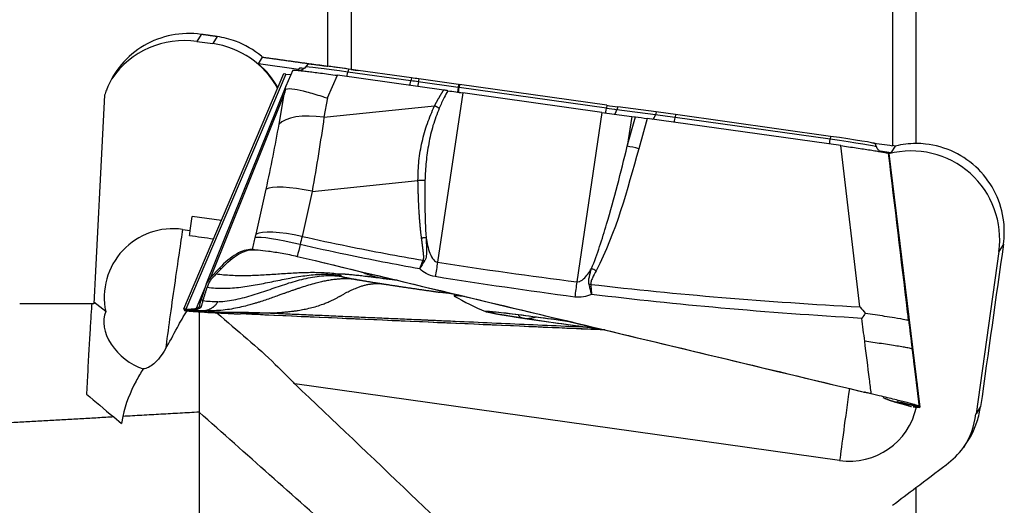
# Model space of a CAD drawing. Units: millimetres. Extents: x -15 to 83, y -79 to 89.
# Drawn here: x 18 to 43, y -4 to 8 of the extents above; entities that cross this region are included whole.
import ezdxf

# ---------------------------------------------------------------- set-up
doc = ezdxf.new("R2010")
doc.units = ezdxf.units.MM
doc.layers.add('1', color=4, linetype='CONTINUOUS')

msp = doc.modelspace()

# ---------------------------------------------------------------- linework, layer by layer
at = {"layer": '1'}
for p, q in [((25.691, 6.79), (25.691, 32.086)), ((26.274, 31.356), (26.274, 6.71)), ((39.748, 18.233), (39.748, 4.812)), ((40.331, 17.081), (40.331, 4.866)), ((22.538, 7.585), (22.431, 7.41)), ((22.431, 7.41), (22.828, 7.354)), ((22.934, 7.529), (22.828, 7.354)), ((23.964, 6.851), (24.065, 7.018)), ((24.963, 6.711), (23.964, 6.851)), ((24.824, 6.695), (24.648, 6.293)), ((24.986, 6.741), (24.947, 6.691)), ((25.123, 6.734), (25.044, 6.74)), ((25.191, 6.839), (25.137, 6.77)), ((26.206, 6.719), (26.192, 6.646)), ((27.758, 6.429), (26.192, 6.646)), ((27.771, 6.502), (26.206, 6.719)), ((24.59, 6.598), (22.102, 0.738)), ((24.644, 6.596), (22.156, 0.736)), ((24.644, 6.596), (24.777, 6.586)), ((25.68, 6), (25.928, 6.564)), ((28.575, 6.195), (25.928, 6.564)), ((27.771, 6.502), (27.758, 6.429)), ((27.954, 6.476), (27.944, 6.403)), ((28.935, 6.263), (27.944, 6.403)), ((28.945, 6.336), (27.954, 6.476)), ((24.647, 6.29), (22.666, 1.368)), ((28.945, 6.336), (28.935, 6.263)), ((28.973, 6.332), (28.963, 6.259)), ((32.627, 5.744), (28.963, 6.259)), ((32.638, 5.818), (28.973, 6.332)), ((22.775, 1.532), (24.607, 6.086)), ((24.477, 5.344), (24.607, 6.086)), ((25.68, 6), (25.595, 5.518)), ((29.048, 6.127), (28.422, 1.907)), ((32.514, 5.64), (29.048, 6.127)), ((25.595, 5.518), (28.348, 5.802)), ((32.514, 5.64), (31.888, 1.42)), ((32.638, 5.818), (32.627, 5.744)), ((32.91, 5.78), (32.888, 5.708)), ((33.846, 5.579), (32.888, 5.708)), ((33.867, 5.651), (32.91, 5.78)), ((33.867, 5.651), (33.846, 5.579)), ((33.256, 5.541), (33.145, 4.797)), ((33.145, 4.797), (33.351, 5.528)), ((33.256, 5.541), (33.351, 5.528)), ((33.642, 5.489), (33.431, 4.736)), ((38.458, 4.813), (33.642, 5.489)), ((34.345, 5.586), (34.334, 5.512)), ((38.196, 4.97), (34.334, 5.512)), ((38.207, 5.043), (34.345, 5.586)), ((38.207, 5.043), (38.196, 4.97)), ((38.936, 0.796), (38.458, 4.813)), ((39.347, 4.783), (39.315, 4.864)), ((39.718, 4.632), (39.439, 4.671)), ((39.718, 4.632), (39.822, 4.803)), ((39.655, 4.613), (39.656, 4.611)), ((39.655, 4.613), (40.43, -1.705)), ((39.656, 4.611), (40.43, -1.706)), ((25.298, 3.674), (27.935, 3.946)), ((23.904, 2.605), (24.154, 3.727)), ((25.298, 3.674), (25.049, 2.552)), ((22.267, 2.7), (22.314, 3.051)), ((23.041, 2.949), (22.314, 3.051)), ((22.075, 2.726), (22.267, 2.7)), ((23.794, 2.225), (23.811, 2.225)), ((42.51, 2.361), (42.396, 2.174)), ((24.934, 2.058), (24.931, 2.053)), ((42.396, 2.174), (41.827, -1.871)), ((22.986, 1.754), (22.775, 1.532)), ((23.035, 1.747), (22.986, 1.754)), ((22.64, 1.291), (22.412, 0.754)), ((22.655, 1.339), (22.538, 0.977)), ((28.841, 1.117), (28.834, 1.069)), ((28.834, 1.069), (28.837, 1.066)), ((19.864, 0.873), (18.021, 0.873)), ((20.163, 0.679), (19.866, 0.911)), ((22.103, 0.735), (22.102, 0.737)), ((22.156, 0.736), (22.183, 0.734)), ((22.412, 0.754), (22.461, 0.747)), ((22.488, 0.808), (22.485, 0.801)), ((22.488, 0.808), (22.537, 0.801)), ((22.538, 0.977), (22.588, 0.97)), ((22.172, 0.702), (22.152, 0.728)), ((22.183, 0.734), (22.233, 0.727)), ((40.235, -0.251), (40.41, -1.678)), ((38.432, -3.034), (24.866, -1.122)), ((40.262, -1.692), (40.312, -1.699)), ((40.349, -1.703), (40.3, -1.696)), ((40.377, -1.706), (40.349, -1.703)), ((40.36, -1.671), (40.38, -1.698)), ((40.43, -1.705), (40.43, -1.706)), ((41.94, -1.685), (41.827, -1.871)), ((20.362, -1.947), (20.555, -2.107)), ((20.589, -1.934), (20.555, -2.107)), ((40.331, -3.704), (40.331, -8.862))]:
    msp.add_line(p, q, dxfattribs=at)
msp.add_arc((32.337, 7.128), 7, 239.9996, 247.14, dxfattribs=at)
for centre, major_axis, ratio, start_param, end_param in [((22.125, 5.232), (1.879, -1.144), 0.999732, 1.977779, 3.085193), ((22.521, 5.176), (1.879, -1.144), 0.999732, 1.055942, 1.977779), ((22.527, 5.186), (1.879, -1.144), 0.999732, 1.056858, 1.405943), ((26.086, 6.586), (1.1, -0.155), 0.021246, 2.820114, 3.129351), ((26.28, 6.609), (1.143, -0.161), 0.021246, 1.650743, 3.129611), ((26.291, 6.684), (1.1, -0.155), 0.021246, 1.650743, 3.129312), ((26.193, 6.777), (0.034, 0.248), 0.079844, -3.006781, -2.11571), ((27.758, 6.56), (0.034, 0.248), 0.079844, -3.025752, -2.11571), ((27.906, 6.366), (1.935, -0.272), 0.021246, 1.554295, 1.650743), ((27.917, 6.44), (1.892, -0.266), 0.021246, 1.554295, 1.650743), ((27.966, 6.531), (0.035, 0.248), 0.016497, 2.115645, 3.021135), ((28.957, 6.391), (0.035, 0.248), 0.016497, 2.115645, -3.141514), ((28.955, 6.283), (-1.036, 0.146), 0.021246, 1.554295, 1.58093), ((28.979, 6.388), (0.035, 0.248), 0.010132, 3.14149, -2.115643), ((28.966, 6.357), (-1.078, 0.152), 0.021246, 1.554295, 1.58093), ((32.643, 5.873), (0.035, 0.248), 0.010132, 3.14149, -2.115643), ((32.62, 5.768), (-1.036, 0.146), 0.021246, 1.58093, 1.83622), ((32.63, 5.842), (-1.078, 0.152), 0.021246, 1.58093, 1.83622), ((32.85, 5.845), (0.033, 0.248), 0.262258, -3.141586, -2.116413), ((34.358, 5.543), (1.892, -0.266), 0.021246, 1.58093, 1.83622), ((25.597, 5.042), (-1.167, 0.205), 0.396331, -1.499491, -0.22309), ((33.807, 5.716), (0.033, 0.248), 0.262258, -2.989683, -2.116413), ((34.348, 5.468), (1.935, -0.272), 0.021246, 1.58093, 1.83622), ((34.35, 5.641), (0.035, 0.248), 0.010132, -3.034501, -2.115643), ((38.212, 5.098), (0.035, 0.248), 0.010132, -3.037638, -2.115643), ((38.204, 4.944), (1.143, -0.161), 0.021246, 0.012543, 1.58093), ((38.215, 5.018), (1.1, -0.155), 0.021246, 0.01228, 1.58093), ((33.419, 4.61), (0.578, -0.162), 0.208623, 1.607945, 2.121055), ((40.217, 2.481), (-1.879, 1.144), 0.999732, -2.73461, -0.765961), ((40.223, 2.491), (-1.879, 1.144), 0.999732, -0.792409, -0.761381), ((25.274, 3.425), (-1.157, 0.257), 0.210267, -1.545112, -0.209296), ((21.837, 1.032), (-1.462, 0.89), 0.999732, -1.163814, 0.754981), ((21.85, 1.053), (0.279, 1.98), 0.009158, 0.565175, 2.288548), ((25.005, 2.219), (-1.151, 0.284), 0.104746, -1.542041, -0.205697), ((25.024, 2.302), (-1.157, 0.257), 0.210267, -1.545112, -0.209296), ((28.362, 1.352), (0.306, 1.976), 0.013287, 1.287951, 1.472864), ((32.357, 1.57), (0.533, -0.276), 0.197221, 1.649536, 1.865284), ((31.828, 0.864), (0.252, 1.984), 0.005246, 1.287695, 1.481831), ((32.224, 1.231), (0.591, 0.101), 0.204624, 1.515076, 1.58466), ((31.433, 0.703), (-2.599, 0.366), 0.021246, -0.446695, 0), ((21.114, 0.106), (0.883, -0.687), 0.690669, -2.97069, -1.098263), ((31.395, 0.431), (-1.782, 0.251), 0.021246, 0, 2.217768), ((31.395, 0.431), (-1.782, 0.251), 0.021246, -1.780596, 0), ((31.395, 0.431), (-1.66, 0.234), 0.021246, -1.035118, 0.009289), ((31.395, 0.431), (-1.66, 0.234), 0.021246, 0.009289, 1.053696), ((31.395, 0.431), (-1.66, 0.234), 0.021246, -1.814404, -1.035118), ((31.395, 0.431), (-1.66, 0.234), 0.021246, 1.053696, 2.106475), ((38.67, -1.339), (1.462, -0.89), 0.999732, 0.567402, 0.770072), ((38.683, -1.319), (-0.279, -1.98), 0.009158, -1.609703, -0.522679), ((38.67, -1.339), (1.462, -0.89), 0.999732, -1.163814, 0.332416), ((39.648, -1.564), (-1.879, 1.144), 0.999732, -3.141582, -2.73461)]:
    msp.add_ellipse(centre, major_axis=major_axis, ratio=ratio, start_param=start_param, end_param=end_param, dxfattribs=at)
at = {"layer": '1', "extrusion": (0, 0, -1)}
for centre, major_axis, ratio, start_param, end_param in [((-2.606, 9.466), (438.532, -61.667), 0.002924, -1.505304, -1.504864), ((19.148, 0), (3.217, 60.961), 0.01096, 1.470431, 1.555898), ((33.661, 5.473), (0.599, -0.085), 0.021439, -2.118179, -1.605068), ((-2.606, 9.466), (438.532, -61.667), 0.002924, -1.475698, -1.474477), ((22.049, 1.025), (0.267, 1.982), 0.007024, -0.672815, -0.565132), ((41.587, -0.186), (8.599, 61.03), 0.009069, 1.527772, 1.594091), ((27.526, 0.901), (112.306, -26.881), 0.004474, -1.59498, -1.469041), ((35.371, 0.724), (115.377, -5.052), 0.005415, 1.59468, 1.6735), ((45.733, 0), (19.791, -60.335), 0.440266, 1.528878, 1.679316), ((43.794, -1.748), (80.961, 60.985), 0.005141, -1.609713, -1.600404), ((146.093, 75.308), (151.062, 113.789), 0.003856, -2.34888, -2.343455)]:
    msp.add_ellipse(centre, major_axis=major_axis, ratio=ratio, start_param=start_param, end_param=end_param, dxfattribs=at)
at = {"layer": '1'}
for points, degree, knots in [([(22.538, 7.585), (22.295, 7.619), (22.043, 7.612), (21.563, 7.517), (21.328, 7.427), (20.906, 7.18), (20.713, 7.018), (20.396, 6.645), (20.267, 6.428), (20.164, 6.157), (20.149, 6.115), (20.135, 6.073)], 3, [0, 0, 0, 0, 0.238871, 0.238871, 0.47773, 0.47773, 0.716848, 0.716848, 0.957034, 0.957034, 1, 1, 1, 1]), ([(24.065, 7.018), (24.057, 7.025), (24.048, 7.033), (23.85, 7.198), (23.63, 7.326), (23.248, 7.468), (23.092, 7.507), (22.934, 7.529)], 3, [0, 0, 0, 0, 0.026741, 0.026741, 0.620606, 0.620606, 1, 1, 1, 1]), ([(24.824, 6.694), (24.825, 6.695), (24.829, 6.696), (24.845, 6.696), (24.86, 6.695), (24.899, 6.692), (24.924, 6.69), (24.983, 6.684), (25.018, 6.681), (25.095, 6.672), (25.139, 6.667), (25.233, 6.656), (25.283, 6.649), (25.391, 6.636), (25.448, 6.629), (25.572, 6.612), (25.64, 6.603), (25.78, 6.584), (25.854, 6.574), (25.928, 6.564)], 3, [0, 0, 0, 0, 0.088452, 0.088452, 0.199083, 0.199083, 0.309714, 0.309714, 0.420345, 0.420345, 0.530976, 0.530976, 0.641607, 0.641607, 0.752238, 0.752238, 0.873944, 0.873944, 1, 1, 1, 1]), ([(25.138, 6.774), (25.127, 6.759), (25.102, 6.73), (25.056, 6.701), (25.013, 6.685), (24.984, 6.679), (24.974, 6.677), (24.97, 6.677)], 3, [0, 0, 0, 0, 0.240592, 0.491901, 0.70036, 0.860747, 1, 1, 1, 1]), ([(24.607, 6.086), (24.608, 6.088), (24.609, 6.091), (24.622, 6.136), (24.634, 6.178), (24.646, 6.22)], 3, [0, 0, 0, 0, 0.060195, 0.060195, 1, 1, 1, 1]), ([(24.646, 6.22), (24.694, 6.238), (24.77, 6.236), (24.948, 6.207), (25.048, 6.183), (25.274, 6.123), (25.404, 6.084), (25.581, 6.03), (25.623, 6.017), (25.67, 6.003), (25.675, 6.001), (25.68, 6)], 3, [0, 0, 0, 0, 0.329457, 0.329457, 0.608897, 0.608897, 0.901596, 0.901596, 0.989898, 0.989898, 1, 1, 1, 1]), ([(28.348, 5.802), (28.417, 5.937), (28.493, 6.064), (28.534, 6.132), (28.575, 6.195)], 2, [0, 0, 0, 0.668586, 0.668586, 1, 1, 1]), ([(28.675, 6.181), (28.645, 6.124), (28.57, 5.98), (28.504, 5.832), (28.464, 5.742)], 3, [0, 0, 0, 0, 0.392245, 1, 1, 1, 1]), ([(28.675, 6.181), (28.665, 6.182), (28.654, 6.184), (28.632, 6.187), (28.621, 6.189), (28.598, 6.192), (28.586, 6.194), (28.575, 6.195)], 3, [0, 0, 0, 0, 0.319779, 0.319779, 0.657981, 0.657981, 1, 1, 1, 1]), ([(28.675, 6.181), (28.741, 6.171), (28.809, 6.161), (28.933, 6.144), (28.991, 6.135), (29.048, 6.127)], 3, [0, 0, 0, 0, 0.546746, 0.546746, 1, 1, 1, 1]), ([(27.935, 3.946), (27.939, 4.11), (27.946, 4.437), (28.034, 4.912), (28.159, 5.371), (28.285, 5.658), (28.348, 5.802)], 3, [0, 0, 0, 0, 0.250921, 0.499517, 0.749176, 1, 1, 1, 1]), ([(28.464, 5.742), (28.409, 5.6), (28.298, 5.317), (28.199, 4.866), (28.13, 4.408), (28.116, 4.097), (28.109, 3.941)], 3, [0, 0, 0, 0, 0.25161, 0.502449, 0.751063, 1, 1, 1, 1]), ([(32.514, 5.64), (32.68, 5.617), (32.849, 5.594), (33.092, 5.562), (33.176, 5.551), (33.256, 5.541)], 3, [0, 0, 0, 0, 0.64585, 0.64585, 1, 1, 1, 1]), ([(32.255, 1.75), (32.404, 2.112), (32.52, 2.485), (32.822, 3.5), (32.988, 4.148), (33.145, 4.797)], 3, [0, 0, 0, 0, 0.368716, 0.368716, 1, 1, 1, 1]), ([(38.458, 4.813), (38.524, 4.803), (38.59, 4.794), (38.72, 4.775), (38.784, 4.766), (38.909, 4.747), (38.97, 4.738), (39.085, 4.721), (39.141, 4.712), (39.245, 4.696), (39.294, 4.688), (39.383, 4.673), (39.424, 4.666), (39.496, 4.654), (39.527, 4.648), (39.58, 4.638), (39.602, 4.634), (39.633, 4.627), (39.644, 4.624), (39.649, 4.622)], 3, [0, 0, 0, 0, 0.111589, 0.111589, 0.223177, 0.223177, 0.334766, 0.334766, 0.446355, 0.446355, 0.557943, 0.557943, 0.669532, 0.669532, 0.781121, 0.781121, 0.892709, 0.892709, 1, 1, 1, 1]), ([(39.483, 4.647), (39.482, 4.647), (39.476, 4.65), (39.452, 4.661), (39.411, 4.689), (39.37, 4.734), (39.353, 4.772), (39.348, 4.79)], 3, [0, 0, 0, 0, 0.112549, 0.278769, 0.483507, 0.781501, 1, 1, 1, 1]), ([(42.51, 2.361), (42.535, 2.543), (42.538, 2.729), (42.49, 3.156), (42.42, 3.399), (42.207, 3.842), (42.06, 4.049), (41.711, 4.397), (41.504, 4.543), (41.06, 4.756), (40.817, 4.826), (40.492, 4.862), (40.412, 4.866), (40.331, 4.866)], 3, [0, 0, 0, 0, 0.146817, 0.146817, 0.344141, 0.344141, 0.541559, 0.541559, 0.739008, 0.739008, 0.936257, 0.936257, 1, 1, 1, 1]), ([(40.145, 0.486), (40.138, 0.546), (40.131, 0.607), (39.966, 1.985), (39.808, 3.304), (39.649, 4.622)], 3, [0, 0, 0, 0, 0.043874, 0.043874, 1, 1, 1, 1]), ([(28.025, 2.508), (27.981, 2.836), (27.958, 3.278), (27.943, 3.571), (27.935, 3.946)], 2, [0, 0, 0, 0.5, 0.5, 1, 1, 1]), ([(28.109, 3.941), (28.106, 3.72), (28.1, 3.246), (28.123, 2.772), (28.136, 2.519)], 3, [0, 0, 0, 0, 0.464964, 1, 1, 1, 1]), ([(25.049, 2.552), (25.427, 2.467), (25.807, 2.386), (26.811, 2.182), (27.436, 2.065), (28.063, 1.956)], 3, [0, 0, 0, 0, 0.378901, 0.378901, 1, 1, 1, 1]), ([(28.063, 1.956), (28.07, 1.97), (28.074, 1.986), (28.077, 2), (28.078, 2.018), (28.08, 2.045), (28.077, 2.086), (28.075, 2.115), (28.07, 2.155), (28.069, 2.167), (28.061, 2.225), (28.052, 2.3), (28.043, 2.366), (28.031, 2.467), (28.025, 2.508)], 2, [0, 0, 0, 0.0625, 0.0625, 0.125, 0.125, 0.25, 0.25, 0.375, 0.375, 0.5, 0.5, 0.75, 0.75, 1, 1, 1]), ([(28.136, 2.519), (28.137, 2.495), (28.138, 2.448), (28.143, 2.354), (28.148, 2.256), (28.149, 2.153), (28.143, 2.075), (28.13, 2.002), (28.109, 1.96), (28.098, 1.939)], 3, [0, 0, 0, 0, 0.120301, 0.240353, 0.481351, 0.621307, 0.765745, 0.879587, 1, 1, 1, 1]), ([(28.136, 2.519), (28.158, 2.388), (28.185, 2.256), (28.256, 2.073), (28.284, 2.012), (28.34, 1.951), (28.354, 1.938), (28.383, 1.92), (28.397, 1.913), (28.415, 1.908), (28.419, 1.908), (28.422, 1.907)], 3, [0, 0, 0, 0, 0.569697, 0.569697, 0.843343, 0.843343, 0.921824, 0.921824, 0.986435, 0.986435, 1, 1, 1, 1]), ([(23.794, 2.225), (23.736, 2.228), (23.675, 2.219), (23.548, 2.181), (23.482, 2.151), (23.28, 2.032), (23.136, 1.912), (22.986, 1.754)], 3, [0, 0, 0, 0, 0.252153, 0.252153, 0.504304, 0.504304, 1, 1, 1, 1]), ([(23.035, 1.747), (23.189, 1.908), (23.333, 2.028), (23.602, 2.185), (23.727, 2.223), (23.843, 2.218)], 3, [0, 0, 0, 0, 0.5, 0.5, 1, 1, 1, 1]), ([(23.811, 2.225), (23.839, 2.224), (23.889, 2.22), (24.025, 2.208), (24.113, 2.199), (24.315, 2.172), (24.432, 2.155), (24.674, 2.111), (24.803, 2.085), (24.929, 2.054)], 3, [0, 0, 0, 0, 0.250378, 0.250378, 0.500687, 0.500687, 0.752004, 0.752004, 1, 1, 1, 1]), ([(23.861, 2.218), (23.864, 2.218), (23.87, 2.217), (23.883, 2.217), (23.9, 2.216), (23.921, 2.216), (23.942, 2.215), (23.956, 2.214), (23.961, 2.214)], 3, [0, 0, 0, 0, 0.180147, 0.360294, 0.540441, 0.720589, 0.900736, 1, 1, 1, 1]), ([(27.978, 1.743), (27.365, 1.852), (26.753, 1.97), (25.762, 2.177), (25.381, 2.261), (25.001, 2.348)], 3, [0, 0, 0, 0, 0.615029, 0.615029, 1, 1, 1, 1]), ([(24.929, 2.054), (27.307, 1.486), (32.049, 0.35), (36.779, -0.783), (39.123, -1.346)], 3, [0, 0, 0, 0, 0.502264, 1, 1, 1, 1]), ([(24.931, 2.053), (24.931, 2.053), (24.931, 2.053), (24.93, 2.053), (24.93, 2.053), (24.93, 2.054), (24.93, 2.054), (24.93, 2.054), (24.929, 2.054)], 3, [0, 0, 0, 0, 0.033039, 0.092115, 0.15119, 0.210266, 0.682874, 1, 1, 1, 1]), ([(28.366, 1.549), (28.287, 1.562), (28.209, 1.59), (28.081, 1.66), (28.027, 1.699), (27.978, 1.743)], 3, [0, 0, 0, 0, 0.549292, 0.549292, 1, 1, 1, 1]), ([(31.888, 1.42), (31.907, 1.418), (31.926, 1.42), (31.958, 1.429), (31.971, 1.434), (32.011, 1.455), (32.035, 1.473), (32.098, 1.529), (32.133, 1.571), (32.197, 1.658), (32.227, 1.704), (32.255, 1.75)], 3, [0, 0, 0, 0, 0.109046, 0.109046, 0.190125, 0.190125, 0.366056, 0.366056, 0.682408, 0.682408, 1, 1, 1, 1]), ([(32.196, 1.35), (32.194, 1.357), (32.192, 1.364), (32.187, 1.393), (32.186, 1.417), (32.189, 1.477), (32.195, 1.513), (32.216, 1.616), (32.235, 1.683), (32.255, 1.75)], 3, [0, 0, 0, 0, 0.04953, 0.04953, 0.221767, 0.221767, 0.48713, 0.48713, 1, 1, 1, 1]), ([(26.399, 1.478), (26.361, 1.483), (26.302, 1.489), (26.224, 1.493), (26.145, 1.495), (26.046, 1.494), (25.927, 1.486), (25.827, 1.474), (25.746, 1.462), (25.664, 1.448), (25.561, 1.428), (25.416, 1.394), (25.252, 1.348), (25.102, 1.302), (24.988, 1.264), (24.931, 1.245), (24.9, 1.234), (24.891, 1.231), (24.878, 1.227), (24.854, 1.218), (24.82, 1.207), (24.78, 1.193), (24.729, 1.174), (24.666, 1.152), (24.601, 1.129), (24.53, 1.103), (24.438, 1.07), (24.316, 1.027), (24.176, 0.978), (24.053, 0.937), (23.948, 0.904), (23.856, 0.875), (23.768, 0.85), (23.647, 0.817), (23.498, 0.781), (23.296, 0.741), (23.085, 0.712), (22.869, 0.697), (22.724, 0.699), (22.652, 0.702)], 3, [0, 0, 0, 0, 0.03125, 0.046875, 0.0625, 0.09375, 0.125, 0.15625, 0.171875, 0.1875, 0.21875, 0.25, 0.296875, 0.34375, 0.367188, 0.38916, 0.390625, 0.393555, 0.396484, 0.402344, 0.414062, 0.425781, 0.4375, 0.460938, 0.484375, 0.5, 0.53125, 0.578125, 0.625, 0.671875, 0.695312, 0.71875, 0.75, 0.765625, 0.8125, 0.859375, 0.90625, 0.953125, 1, 1, 1, 1]), ([(22.689, 1.285), (22.758, 1.275), (22.897, 1.261), (23.106, 1.257), (23.315, 1.266), (23.524, 1.286), (23.731, 1.315), (24.006, 1.363), (24.347, 1.433), (24.689, 1.504), (24.963, 1.551), (25.171, 1.581), (25.379, 1.601), (25.588, 1.61), (25.797, 1.605), (25.936, 1.592), (26.005, 1.582)], 3, [0, 0, 0, 0, 0.0625, 0.125, 0.1875, 0.25, 0.3125, 0.375, 0.5, 0.625, 0.6875, 0.75, 0.8125, 0.875, 0.9375, 1, 1, 1, 1]), ([(22.824, 1.525), (22.824, 1.525), (22.821, 1.521), (22.811, 1.511), (22.791, 1.488), (22.766, 1.455), (22.74, 1.414), (22.722, 1.378), (22.712, 1.353), (22.707, 1.34), (22.705, 1.334), (22.704, 1.332)], 3, [0, 0, 0, 0, 0.003498, 0.056857, 0.163575, 0.377012, 0.590448, 0.803884, 0.910602, 0.963961, 1, 1, 1, 1]), ([(22.907, 1.612), (22.894, 1.599), (22.876, 1.579), (22.854, 1.557), (22.842, 1.544), (22.833, 1.534), (22.827, 1.528), (22.824, 1.525)], 3, [0, 0, 0, 0, 0.447706, 0.671559, 0.783485, 0.895412, 1, 1, 1, 1]), ([(25.981, 1.607), (25.917, 1.616), (25.79, 1.63), (25.597, 1.644), (25.405, 1.649), (25.213, 1.649), (25.02, 1.643), (24.764, 1.631), (24.444, 1.609), (24.124, 1.588), (23.867, 1.576), (23.675, 1.57), (23.482, 1.569), (23.29, 1.575), (23.098, 1.588), (22.97, 1.603), (22.907, 1.612)], 3, [0, 0, 0, 0, 0.0625, 0.125, 0.1875, 0.25, 0.3125, 0.375, 0.5, 0.625, 0.6875, 0.75, 0.8125, 0.875, 0.9375, 1, 1, 1, 1]), ([(22.954, 0.925), (22.976, 0.926), (23.072, 0.931), (23.241, 0.95), (23.458, 0.992), (23.673, 1.046), (23.885, 1.109), (24.095, 1.178), (24.304, 1.25), (24.513, 1.322), (24.724, 1.392), (24.936, 1.455), (25.15, 1.509), (25.368, 1.55), (25.588, 1.575), (25.809, 1.58), (25.956, 1.567), (26.029, 1.557)], 3, [0, 0, 0, 0, 0.021072, 0.090995, 0.160919, 0.230842, 0.300766, 0.370689, 0.440612, 0.510536, 0.580459, 0.650383, 0.720306, 0.79023, 0.860153, 0.930077, 1, 1, 1, 1]), ([(26.005, 1.582), (26.004, 1.583), (26.004, 1.583), (26.003, 1.584), (26.002, 1.585), (26.001, 1.586), (26, 1.587), (25.998, 1.589), (25.996, 1.591), (25.993, 1.595), (25.99, 1.597), (25.988, 1.599), (25.987, 1.6), (25.987, 1.601), (25.986, 1.602), (25.985, 1.603), (25.983, 1.604), (25.982, 1.606), (25.981, 1.607)], 3, [0, 0, 0, 0, 0.0625, 0.09375, 0.125, 0.15625, 0.1875, 0.25, 0.375, 0.5, 0.625, 0.6875, 0.71875, 0.75, 0.78125, 0.8125, 0.875, 1, 1, 1, 1]), ([(26.515, 1.671), (26.55, 1.658), (26.63, 1.627), (26.756, 1.582), (26.895, 1.542), (27.036, 1.511), (27.13, 1.496), (27.178, 1.488)], 3, [0, 0, 0, 0, 0.161695, 0.371518, 0.581081, 0.790431, 1, 1, 1, 1]), ([(32.37, 1.696), (32.338, 1.636), (32.306, 1.577), (32.264, 1.486), (32.251, 1.457), (32.238, 1.409), (32.235, 1.39), (32.235, 1.367), (32.236, 1.362), (32.237, 1.357)], 3, [0, 0, 0, 0, 0.550245, 0.550245, 0.809837, 0.809837, 0.959982, 0.959982, 1, 1, 1, 1]), ([(22.704, 1.332), (22.704, 1.33), (22.702, 1.326), (22.7, 1.317), (22.695, 1.303), (22.692, 1.292), (22.689, 1.285)], 3, [0, 0, 0, 0, 0.07506, 0.306295, 0.53753, 1, 1, 1, 1]), ([(24.231, 0.644), (24.269, 0.645), (24.344, 0.648), (24.457, 0.654), (24.572, 0.663), (24.692, 0.674), (24.79, 0.685), (24.879, 0.697), (24.947, 0.707), (25.027, 0.721), (25.126, 0.739), (25.255, 0.768), (25.415, 0.811), (25.557, 0.858), (25.661, 0.898), (25.737, 0.931), (25.803, 0.961), (25.863, 0.991), (25.91, 1.015), (25.944, 1.034), (25.971, 1.049), (25.99, 1.06), (26.001, 1.067), (26.008, 1.071), (26.032, 1.085), (26.074, 1.109), (26.156, 1.154), (26.257, 1.205), (26.363, 1.253), (26.457, 1.289), (26.525, 1.312), (26.58, 1.329), (26.636, 1.344), (26.708, 1.359), (26.794, 1.373), (26.867, 1.378), (26.924, 1.379), (26.982, 1.378), (27.024, 1.375), (27.053, 1.371)], 3, [0, 0, 0, 0, 0.046875, 0.09375, 0.140625, 0.1875, 0.234375, 0.25, 0.28125, 0.304688, 0.328125, 0.375, 0.421875, 0.46875, 0.5, 0.515625, 0.539062, 0.5625, 0.574219, 0.585938, 0.597656, 0.603516, 0.606445, 0.609375, 0.61084, 0.632812, 0.65625, 0.703125, 0.75, 0.78125, 0.8125, 0.828125, 0.84375, 0.875, 0.90625, 0.9375, 0.953125, 0.96875, 1, 1, 1, 1]), ([(32.256, 1.106), (32.255, 1.11), (32.254, 1.114), (32.251, 1.129), (32.248, 1.139), (32.239, 1.181), (32.231, 1.212), (32.214, 1.279), (32.205, 1.315), (32.196, 1.35)], 3, [0, 0, 0, 0, 0.049437, 0.049437, 0.180135, 0.180135, 0.558826, 0.558826, 1, 1, 1, 1]), ([(32.237, 1.357), (32.243, 1.289), (32.248, 1.22), (32.254, 1.14), (32.254, 1.129), (32.255, 1.114), (32.256, 1.11), (32.256, 1.106)], 3, [0, 0, 0, 0, 0.820118, 0.820118, 0.95026, 0.95026, 1, 1, 1, 1]), ([(32.237, 1.357), (33.322, 1.23), (34.41, 1.122), (36.643, 0.936), (37.789, 0.858), (38.936, 0.796)], 3, [0, 0, 0, 0, 0.487565, 0.487565, 1, 1, 1, 1]), ([(28.851, 1.108), (28.787, 1.117), (28.678, 1.132), (28.551, 1.15), (28.493, 1.158), (28.48, 1.16)], 3, [0, 0, 0, 0, 0.507699, 0.866573, 1, 1, 1, 1]), ([(32.256, 1.106), (32.191, 1.078), (32.122, 1.057), (31.982, 1.034), (31.91, 1.033), (31.84, 1.042)], 3, [0, 0, 0, 0, 0.500222, 0.500222, 1, 1, 1, 1]), ([(38.985, 0.509), (37.814, 0.578), (36.645, 0.664), (34.401, 0.863), (33.327, 0.975), (32.256, 1.106)], 3, [0, 0, 0, 0, 0.520686, 0.520686, 1, 1, 1, 1]), ([(19.815, 0.876), (19.81, 0.81), (19.802, 0.711), (19.786, 0.465), (19.777, 0.317), (19.758, -0.007), (19.747, -0.187), (19.726, -0.566), (19.716, -0.771), (19.698, -1.109), (19.691, -1.247), (19.684, -1.381)], 3, [0, 0, 0, 0, 0.216333, 0.216333, 0.423782, 0.423782, 0.63002, 0.63002, 0.84894, 0.84894, 1, 1, 1, 1]), ([(22.412, 0.754), (22.391, 0.75), (22.371, 0.746), (22.332, 0.739), (22.312, 0.737), (22.255, 0.732), (22.219, 0.731), (22.183, 0.734)], 3, [0, 0, 0, 0, 0.251721, 0.251721, 0.503443, 0.503443, 1, 1, 1, 1]), ([(22.461, 0.747), (22.461, 0.747), (22.458, 0.747), (22.452, 0.745), (22.439, 0.742), (22.396, 0.734), (22.344, 0.727), (22.286, 0.725), (22.255, 0.726), (22.237, 0.727), (22.233, 0.727), (22.233, 0.727)], 3, [0, 0, 0, 0, 0.005811, 0.029928, 0.078162, 0.174629, 0.560499, 0.753434, 0.946369, 0.994603, 1, 1, 1, 1]), ([(22.479, 0.79), (22.475, 0.785), (22.47, 0.78), (22.451, 0.766), (22.433, 0.76), (22.412, 0.754)], 3, [0, 0, 0, 0, 0.337493, 0.337493, 1, 1, 1, 1]), ([(22.537, 0.801), (22.537, 0.801), (22.537, 0.8), (22.536, 0.798), (22.534, 0.792), (22.527, 0.779), (22.51, 0.765), (22.487, 0.755), (22.474, 0.751), (22.465, 0.748), (22.463, 0.748), (22.462, 0.748), (22.461, 0.747)], 3, [0, 0, 0, 0, 0.013095, 0.035263, 0.079601, 0.25695, 0.611648, 0.788997, 0.955261, 0.966346, 0.988514, 1, 1, 1, 1]), ([(22.538, 0.977), (22.533, 0.96), (22.527, 0.943), (22.518, 0.912), (22.513, 0.897), (22.501, 0.855), (22.494, 0.83), (22.488, 0.808)], 3, [0, 0, 0, 0, 0.250366, 0.250366, 0.500732, 0.500732, 1, 1, 1, 1]), ([(22.579, 0.943), (22.571, 0.917), (22.56, 0.88), (22.549, 0.842), (22.543, 0.822), (22.54, 0.812), (22.538, 0.805), (22.538, 0.802), (22.537, 0.801), (22.537, 0.801)], 3, [0, 0, 0, 0, 0.467773, 0.701659, 0.818602, 0.935545, 0.964781, 0.994017, 1, 1, 1, 1]), ([(22.652, 0.702), (22.651, 0.703), (22.651, 0.703), (22.651, 0.703), (22.651, 0.704), (22.651, 0.704), (22.651, 0.705), (22.652, 0.706), (22.656, 0.708), (22.662, 0.71), (22.667, 0.712), (22.669, 0.713), (22.671, 0.713), (22.674, 0.714), (22.681, 0.716), (22.693, 0.72), (22.718, 0.728), (22.744, 0.738), (22.766, 0.748), (22.773, 0.751), (22.777, 0.753), (22.779, 0.754), (22.78, 0.755), (22.785, 0.757), (22.793, 0.762), (22.81, 0.772), (22.827, 0.783), (22.841, 0.794), (22.847, 0.798), (22.849, 0.8), (22.852, 0.802), (22.854, 0.804), (22.861, 0.809), (22.87, 0.818), (22.888, 0.834), (22.917, 0.866), (22.94, 0.9), (22.954, 0.925)], 3, [0, 0, 0, 0, 0.015625, 0.023438, 0.027344, 0.03125, 0.046875, 0.0625, 0.125, 0.1875, 0.195312, 0.203125, 0.21875, 0.234375, 0.25, 0.3125, 0.375, 0.5, 0.53125, 0.546875, 0.554688, 0.558594, 0.5625, 0.564453, 0.59375, 0.625, 0.6875, 0.71875, 0.726562, 0.730469, 0.734375, 0.742188, 0.75, 0.78125, 0.8125, 0.875, 1, 1, 1, 1]), ([(38.936, 0.796), (38.938, 0.793), (38.94, 0.791), (38.985, 0.739), (39.028, 0.689), (39.07, 0.638)], 3, [0, 0, 0, 0, 0.043266, 0.043266, 1, 1, 1, 1]), ([(21.652, -0.248), (21.747, -0.092), (21.842, 0.091), (22.02, 0.42), (22.098, 0.564), (22.191, 0.7)], 3, [0, 0, 0, 0, 0.584901, 0.584901, 1, 1, 1, 1]), ([(22.172, 0.702), (22.172, 0.702), (22.17, 0.702), (22.167, 0.703), (22.163, 0.703), (22.156, 0.704), (22.142, 0.706), (22.131, 0.708), (22.123, 0.709)], 3, [0, 0, 0, 0, 0.040654, 0.081695, 0.163778, 0.327944, 0.49211, 1, 1, 1, 1]), ([(22.124, 0.708), (22.127, 0.705), (22.153, 0.701), (22.247, 0.691), (22.315, 0.686), (22.484, 0.673), (22.587, 0.666), (22.817, 0.653), (22.946, 0.646), (23.166, 0.635), (23.255, 0.63), (23.344, 0.627)], 3, [0, 0, 0, 0, 0.211978, 0.211978, 0.423815, 0.423815, 0.637985, 0.637985, 0.857532, 0.857532, 1, 1, 1, 1]), ([(22.205, 0.729), (22.204, 0.729), (22.19, 0.731), (22.168, 0.732), (22.155, 0.732), (22.152, 0.731), (22.152, 0.73), (22.152, 0.73), (22.152, 0.73), (22.152, 0.73)], 3, [0, 0, 0, 0, 0.022854, 0.397046, 0.771238, 0.864786, 0.958334, 0.981721, 1, 1, 1, 1]), ([(22.152, 0.73), (22.152, 0.73), (22.152, 0.729), (22.152, 0.729), (22.152, 0.729), (22.152, 0.728)], 3, [0, 0, 0, 0, 0.035123, 0.356749, 1, 1, 1, 1]), ([(22.671, 0.676), (22.628, 0.678), (22.541, 0.683), (22.41, 0.689), (22.301, 0.695), (22.224, 0.699), (22.19, 0.701), (22.177, 0.702), (22.174, 0.702), (22.173, 0.702), (22.172, 0.702), (22.172, 0.702)], 3, [0, 0, 0, 0, 0.262285, 0.52457, 0.786855, 0.917997, 0.983568, 0.991765, 0.995863, 0.999961, 1, 1, 1, 1]), ([(22.233, 0.727), (22.23, 0.727), (22.223, 0.728), (22.215, 0.729), (22.209, 0.729), (22.206, 0.729), (22.205, 0.729)], 3, [0, 0, 0, 0, 0.335918, 0.714163, 0.903285, 1, 1, 1, 1]), ([(22.652, 0.702), (22.653, 0.701), (22.655, 0.698), (22.658, 0.693), (22.662, 0.689), (22.665, 0.684), (22.668, 0.681), (22.67, 0.678), (22.671, 0.677), (22.671, 0.676), (22.671, 0.676), (22.671, 0.676)], 3, [0, 0, 0, 0, 0.168876, 0.337753, 0.506629, 0.675505, 0.844382, 0.92882, 0.971039, 0.992148, 1, 1, 1, 1]), ([(22.671, 0.676), (22.671, 0.676), (22.672, 0.676), (22.673, 0.675), (22.678, 0.674), (22.693, 0.673), (22.707, 0.672), (22.726, 0.671), (22.749, 0.671), (22.776, 0.67), (22.816, 0.67), (22.873, 0.669), (22.951, 0.669), (23.034, 0.668), (23.12, 0.668), (23.21, 0.667), (23.3, 0.667), (23.392, 0.666), (23.515, 0.664), (23.67, 0.662), (23.857, 0.657), (24.044, 0.652), (24.169, 0.647), (24.231, 0.644)], 3, [0, 0, 0, 0, 0.001588, 0.007789, 0.0574, 0.082205, 0.107011, 0.131816, 0.156621, 0.181426, 0.206232, 0.255842, 0.305453, 0.355063, 0.404674, 0.454284, 0.503895, 0.553505, 0.603116, 0.702337, 0.801558, 0.900779, 1, 1, 1, 1]), ([(23.344, 0.627), (23.356, 0.626), (23.367, 0.626), (23.4, 0.624), (23.422, 0.623), (23.444, 0.622)], 3, [0, 0, 0, 0, 0.3432, 0.3432, 1, 1, 1, 1]), ([(23.444, 0.622), (23.456, 0.622), (23.472, 0.621), (23.492, 0.621), (23.502, 0.621), (23.508, 0.62), (23.512, 0.62), (23.514, 0.62), (23.515, 0.62)], 3, [0, 0, 0, 0, 0.507881, 0.67205, 0.836219, 0.918303, 0.959345, 1, 1, 1, 1]), ([(32.593, 0.218), (31.96, 0.246), (28.903, 0.381), (25.852, 0.515), (23.444, 0.622)], 3, [0, 0, 0, 0, 0.207316, 1, 1, 1, 1]), ([(24.231, 0.644), (24.252, 0.643), (24.425, 0.635), (24.75, 0.621), (25.206, 0.601), (25.662, 0.581), (26.119, 0.56), (26.575, 0.54), (27.032, 0.52), (27.489, 0.5), (27.831, 0.485), (28.06, 0.475), (28.146, 0.471), (28.203, 0.468), (28.241, 0.467), (28.308, 0.464), (28.517, 0.454), (29.012, 0.433), (29.775, 0.399), (30.69, 0.359), (31.53, 0.322), (32.066, 0.298), (32.297, 0.288)], 3, [0, 0, 0, 0, 0.007821, 0.064481, 0.121141, 0.177801, 0.234461, 0.291121, 0.347781, 0.404441, 0.461101, 0.475266, 0.489431, 0.492973, 0.496514, 0.503596, 0.517761, 0.574422, 0.687742, 0.801062, 0.914382, 1, 1, 1, 1]), ([(30.434, 0.6), (30.436, 0.585), (30.444, 0.57), (30.472, 0.546), (30.492, 0.535), (30.532, 0.523), (30.55, 0.518), (30.57, 0.516)], 3, [0, 0, 0, 0, 0.399682, 0.399682, 0.761741, 0.761741, 1, 1, 1, 1]), ([(30.57, 0.516), (30.577, 0.514), (30.585, 0.513), (30.619, 0.51), (30.648, 0.509), (30.707, 0.511), (30.738, 0.515), (30.797, 0.525), (30.825, 0.532), (30.851, 0.54)], 3, [0, 0, 0, 0, 0.085397, 0.085397, 0.387302, 0.387302, 0.693001, 0.693001, 1, 1, 1, 1]), ([(39.07, 0.638), (39.044, 0.598), (39.017, 0.557), (38.988, 0.514), (38.987, 0.511), (38.985, 0.509)], 3, [0, 0, 0, 0, 0.941867, 0.941867, 1, 1, 1, 1]), ([(39.07, 0.638), (39.234, 0.615), (39.503, 0.575), (39.845, 0.522), (40.039, 0.488), (40.119, 0.472), (40.14, 0.466), (40.146, 0.464), (40.147, 0.463), (40.147, 0.465), (40.147, 0.471), (40.146, 0.478), (40.145, 0.483), (40.145, 0.486)], 3, [0, 0, 0, 0, 0.284759, 0.469274, 0.733272, 0.865853, 0.932865, 0.966372, 0.983136, 0.987372, 0.991548, 0.995765, 1, 1, 1, 1]), ([(39.22, -1.369), (39.205, -1.249), (39.151, -0.812), (39.096, -0.376), (39.056, -0.06)], 3, [0, 0, 0, 0, 0.275516, 1, 1, 1, 1]), ([(21.652, -0.248), (21.558, -0.404), (21.461, -0.533), (21.275, -0.697), (21.183, -0.742), (21.093, -0.749)], 3, [0, 0, 0, 0, 0.526015, 0.526015, 1, 1, 1, 1]), ([(24.384, -0.636), (24.547, -0.796), (24.701, -0.95), (24.84, -1.095), (24.853, -1.109), (24.866, -1.122)], 3, [0, 0, 0, 0, 0.905191, 0.905191, 1, 1, 1, 1]), ([(21.093, -0.749), (21.031, -0.849), (20.972, -0.95), (20.774, -1.327), (20.651, -1.617), (20.589, -1.934)], 3, [0, 0, 0, 0, 0.276188, 0.276188, 1, 1, 1, 1]), ([(30.307, -6.331), (29.458, -5.508), (28.606, -4.688), (26.793, -2.951), (25.831, -2.035), (24.866, -1.122)], 3, [0, 0, 0, 0, 0.470968, 0.470968, 1, 1, 1, 1]), ([(39.123, -1.346), (39.111, -1.343), (39.096, -1.339), (39.076, -1.335), (39.067, -1.333), (39.06, -1.331), (39.057, -1.331), (39.055, -1.33), (39.054, -1.33)], 3, [0, 0, 0, 0, 0.507881, 0.67205, 0.836219, 0.918303, 0.959345, 1, 1, 1, 1]), ([(39.22, -1.369), (39.209, -1.366), (39.198, -1.364), (39.166, -1.356), (39.144, -1.351), (39.123, -1.346)], 3, [0, 0, 0, 0, 0.3432, 0.3432, 1, 1, 1, 1]), ([(40.409, -1.677), (40.405, -1.673), (40.38, -1.664), (40.289, -1.637), (40.223, -1.619), (40.058, -1.576), (39.957, -1.55), (39.734, -1.494), (39.607, -1.463), (39.394, -1.411), (39.307, -1.39), (39.22, -1.369)], 3, [0, 0, 0, 0, 0.211978, 0.211978, 0.423815, 0.423815, 0.637985, 0.637985, 0.857532, 0.857532, 1, 1, 1, 1]), ([(39.505, -1.465), (39.564, -1.488), (39.691, -1.533), (39.823, -1.569), (39.893, -1.585)], 3, [0, 0, 0, 0, 0.467897, 1, 1, 1, 1]), ([(39.893, -1.585), (39.893, -1.586), (39.893, -1.586), (39.894, -1.586), (39.894, -1.587), (39.894, -1.587), (39.893, -1.587), (39.893, -1.588), (39.889, -1.589), (39.883, -1.589), (39.879, -1.589), (39.877, -1.588), (39.875, -1.588), (39.872, -1.588), (39.867, -1.587), (39.863, -1.586), (39.86, -1.585)], 3, [0, 0, 0, 0, 0.054066, 0.081098, 0.094615, 0.108131, 0.162197, 0.216262, 0.432525, 0.648787, 0.67582, 0.702852, 0.756918, 0.810984, 0.865049, 1, 1, 1, 1]), ([(39.873, -1.559), (39.916, -1.569), (40.001, -1.588), (40.129, -1.618), (40.235, -1.642), (40.31, -1.659), (40.343, -1.667), (40.356, -1.67), (40.358, -1.671), (40.36, -1.671), (40.36, -1.671), (40.36, -1.671)], 3, [0, 0, 0, 0, 0.262285, 0.52457, 0.786855, 0.917997, 0.983568, 0.991765, 0.995863, 0.999961, 1, 1, 1, 1]), ([(39.893, -1.585), (39.892, -1.584), (39.89, -1.581), (39.886, -1.576), (39.883, -1.572), (39.88, -1.567), (39.877, -1.564), (39.875, -1.561), (39.874, -1.56), (39.873, -1.559), (39.873, -1.559), (39.873, -1.559)], 3, [0, 0, 0, 0, 0.168876, 0.337753, 0.506629, 0.675505, 0.844382, 0.92882, 0.971039, 0.992148, 1, 1, 1, 1]), ([(40.156, -1.668), (40.173, -1.673), (40.193, -1.679), (40.214, -1.684), (40.219, -1.685)], 3, [0, 0, 0, 0, 0.775106, 1, 1, 1, 1]), ([(40.263, -1.692), (40.271, -1.694), (40.283, -1.695), (40.296, -1.696), (40.299, -1.696), (40.3, -1.696)], 3, [0, 0, 0, 0, 0.686706, 0.96847, 1, 1, 1, 1]), ([(40.3, -1.696), (40.303, -1.697), (40.309, -1.697), (40.318, -1.698), (40.324, -1.698), (40.326, -1.699), (40.327, -1.699)], 3, [0, 0, 0, 0, 0.335918, 0.714163, 0.903285, 1, 1, 1, 1]), ([(40.327, -1.699), (40.328, -1.699), (40.343, -1.7), (40.365, -1.701), (40.377, -1.701), (40.381, -1.7), (40.381, -1.699), (40.381, -1.699), (40.381, -1.699), (40.381, -1.699)], 3, [0, 0, 0, 0, 0.022854, 0.397046, 0.771238, 0.864786, 0.958334, 0.981721, 1, 1, 1, 1]), ([(40.36, -1.671), (40.361, -1.671), (40.362, -1.671), (40.365, -1.672), (40.37, -1.672), (40.376, -1.673), (40.39, -1.675), (40.401, -1.677), (40.41, -1.678)], 3, [0, 0, 0, 0, 0.040654, 0.081695, 0.163778, 0.327944, 0.49211, 1, 1, 1, 1]), ([(40.381, -1.699), (40.381, -1.699), (40.381, -1.699), (40.381, -1.698), (40.38, -1.698), (40.38, -1.698)], 3, [0, 0, 0, 0, 0.035123, 0.356749, 1, 1, 1, 1]), ([(41.084, -3.137), (41.245, -3.016), (41.39, -2.871), (41.661, -2.515), (41.779, -2.29), (41.894, -1.935), (41.922, -1.811), (41.94, -1.685)], 3, [0, 0, 0, 0, 0.350708, 0.350708, 0.780693, 0.780693, 1, 1, 1, 1])]:
    msp.add_open_spline(points, degree=degree, knots=knots, dxfattribs=at)
for points, weights in [([(22.934, 7.529), (22.736, 7.557), (22.538, 7.585)], [0.500000028362, 0.499999971638, 0.500000028362]), ([(24.065, 7.018), (24.878, 6.904), (25.691, 6.79)], [0.500000443324, 0.499999556676, 0.500000443324]), ([(28.464, 5.742), (28.409, 5.776), (28.348, 5.802)], [1, 0.978834056176, 1]), ([(28.109, 3.941), (28.026, 3.947), (27.935, 3.946)], [1, 0.979108704054, 1]), ([(28.136, 2.519), (28.082, 2.515), (28.025, 2.508)], [1, 0.992077765997, 1]), ([(28.098, 1.939), (28.081, 1.948), (28.063, 1.956)], [1, 0.99944671495, 1]), ([(22.486, 0.682), (22.486, -0.364), (22.486, -1.826)], [0.798755831522, 0.698915329845, 1.03448275862]), ([(40.235, -0.251), (40.208, -0.222), (39.056, -0.06)], [1, 0.718131788103, 1])]:
    msp.add_rational_spline(points, weights, degree=2, dxfattribs=at)
for points, degree in [([(26.274, 6.71), (26.08, 6.737), (25.885, 6.763), (25.691, 6.79)], 3), ([(24.644, 6.596), (24.607, 6.599), (24.589, 6.599), (24.59, 6.597)], 3), ([(24.646, 6.22), (24.637, 6.246), (24.638, 6.27), (24.648, 6.292)], 3), ([(25.595, 5.518), (25.513, 4.924), (25.413, 4.303), (25.298, 3.674)], 3), ([(24.154, 3.727), (24.278, 4.283), (24.385, 4.822), (24.477, 5.344)], 3), ([(33.431, 4.736), (33.141, 3.702), (32.869, 2.66), (32.37, 1.696)], 3), ([(39.822, 4.803), (39.797, 4.806), (39.772, 4.809), (39.748, 4.812)], 3), ([(40.331, 4.866), (40.161, 4.865), (39.99, 4.843), (39.822, 4.803)], 3), ([(39.655, 4.613), (39.653, 4.616), (39.651, 4.619), (39.649, 4.622)], 3), ([(22.249, 2.576), (22.448, 2.548), (22.648, 2.52), (22.847, 2.492)], 3), ([(23.811, 2.225), (23.836, 2.324), (23.86, 2.423), (23.885, 2.522)], 3), ([(23.885, 2.522), (23.891, 2.549), (23.898, 2.577), (23.904, 2.605)], 3), ([(25.049, 2.552), (25.033, 2.485), (25.018, 2.416), (25.001, 2.348)], 3), ([(23.861, 2.218), (23.811, 2.225)], 1), ([(23.843, 2.218), (23.861, 2.218)], 1), ([(25.001, 2.348), (24.978, 2.25), (24.954, 2.152), (24.93, 2.054)], 3), ([(22.907, 1.612), (23.035, 1.747)], 1), ([(27.978, 1.743), (28.006, 1.814), (28.035, 1.885), (28.063, 1.956)], 3), ([(28.098, 1.939), (28.058, 1.874), (28.018, 1.808), (27.978, 1.743)], 3), ([(28.422, 1.907), (29.575, 1.728), (30.731, 1.567), (31.888, 1.42)], 3), ([(22.775, 1.532), (22.717, 1.471), (22.677, 1.406), (22.655, 1.339)], 3), ([(27.178, 1.488), (26.894, 1.524), (26.44, 1.577), (26.126, 1.608), (25.972, 1.616), (25.981, 1.607)], 2), ([(26.005, 1.582), (26.029, 1.557)], 1), ([(26.029, 1.557), (26.037, 1.549), (26.225, 1.509), (26.399, 1.478)], 2), ([(26.399, 1.478), (26.527, 1.456), (26.856, 1.402), (27.053, 1.371)], 2), ([(27.417, 1.458), (27.294, 1.474), (27.178, 1.488)], 2), ([(31.84, 1.042), (30.68, 1.195), (29.521, 1.364), (28.366, 1.549)], 3), ([(22.588, 0.97), (22.689, 1.285)], 1), ([(27.053, 1.371), (27.208, 1.347), (27.548, 1.295), (27.911, 1.242), (28.288, 1.187), (28.48, 1.16)], 2), ([(22.156, 0.736), (22.119, 0.739), (22.101, 0.739), (22.102, 0.737)], 3), ([(22.103, 0.735), (22.108, 0.727), (22.114, 0.718), (22.123, 0.709)], 3), ([(22.579, 0.943), (22.582, 0.952), (22.585, 0.961), (22.588, 0.97)], 3), ([(22.954, 0.925), (22.891, 0.923), (22.766, 0.923), (22.641, 0.935), (22.579, 0.943)], 3), ([(22.123, 0.709), (22.123, 0.708), (22.124, 0.708), (22.124, 0.708)], 3), ([(22.152, 0.728), (22.236, 0.724), (22.402, 0.715), (22.568, 0.707), (22.652, 0.702)], 3), ([(22.928, 0.645), (23.439, 0.207), (23.952, -0.213), (24.384, -0.636)], 3), ([(24.231, 0.644), (23.993, 0.636), (23.754, 0.628), (23.515, 0.62)], 3), ([(39.056, -0.06), (39.033, 0.13), (39.009, 0.319), (38.985, 0.509)], 3), ([(40.145, 0.486), (40.175, 0.24), (40.205, -0.005), (40.235, -0.251)], 3), ([(40.235, -0.251), (40.32, -0.951), (40.409, -1.677)], 2), ([(19.684, -1.381), (19.898, -1.561), (20.121, -1.747), (20.362, -1.947)], 3), ([(39.036, -1.325), (39.042, -1.326), (39.048, -1.328), (39.054, -1.33)], 3), ([(39.545, -1.48), (39.724, -1.548), (39.861, -1.585)], 2), ([(39.861, -1.585), (40.024, -1.625), (40.156, -1.668)], 2), ([(40.38, -1.698), (40.299, -1.679), (40.137, -1.642), (39.974, -1.604), (39.893, -1.585)], 3), ([(40.377, -1.706), (40.413, -1.708), (40.432, -1.708), (40.43, -1.706)], 3), ([(40.41, -1.678), (40.409, -1.678), (40.409, -1.677), (40.409, -1.677)], 3), ([(40.43, -1.705), (40.425, -1.696), (40.418, -1.687), (40.41, -1.678)], 3), ([(20.362, -1.947), (17.183, -2.127)], 1), ([(22.486, -1.826), (20.589, -1.934)], 1), ([(22.486, -1.826), (22.486, -6.46), (22.486, -11.094)], 2), ([(36.543, -14.33), (22.486, -1.826)], 1)]:
    msp.add_open_spline(points, degree=degree, dxfattribs=at)

doc.saveas('drawing.dxf')
